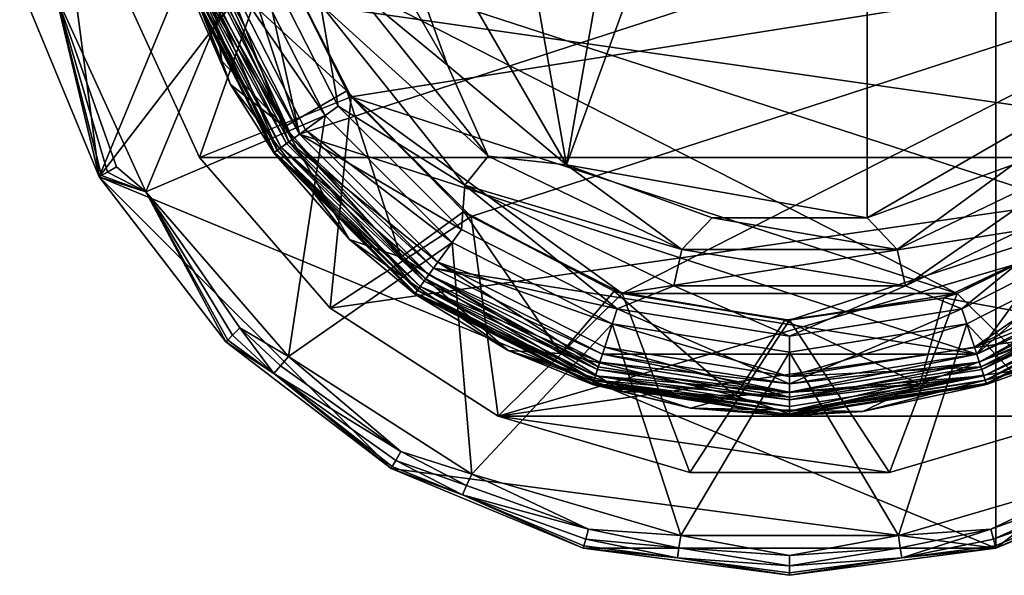
# Model space of a CAD drawing. Extents: x -25 to 25, y -25 to 135.
# Drawn here: x -24 to 7, y -25 to -8 of the extents above; entities that cross this region are included whole.
import ezdxf

# ---------------------------------------------------------------- set-up
doc = ezdxf.new("R2010")
doc.units = 0
doc.header["$MEASUREMENT"] = 0

msp = doc.modelspace()

# ---------------------------------------------------------------- linework, layer by layer
for points in [[(-24.1481, 6.4705), (-6.4705, 24.1481), (-21.6506, -12.5)], [(-21.6506, -12.5), (6.4705, 24.1481), (6.4705, -24.1481)], [(-6.4705, 24.1481), (6.4705, 24.1481), (-21.6506, -12.5)], [(21.6506, -12.5), (6.4705, 24.1481), (24.1481, -6.4705)], [(6.4705, -24.1481), (6.4705, 24.1481), (21.6506, -12.5)], [(-2.4311, 13.7873, 136), (-10.7246, 8.999, 136), (-7, -12.1244, 136)], [(2.4311, -13.7873, 136), (2.4311, 13.7873, 136), (-7, -12.1244, 136)], [(2.4311, 13.7873, 136), (-2.4311, 13.7873, 136), (-7, -12.1244, 136)], [(13.1557, -4.7883, 136), (2.4311, 13.7873, 136), (10.7246, -8.999, 136)], [(10.7246, -8.999, 136), (2.4311, 13.7873, 136), (2.4311, -13.7873, 136)], [(-7, -12.1244, 136), (-10.7246, 8.999, 136), (-14, 0, 136)], [(-24.1481, -6.4705), (-24.1481, 6.4705), (-21.6506, -12.5)], [(-19, 0, 147), (-18.070101, -5.8713, 147), (-15.3713, -11.1679, 147)], [(19, 0, 147), (-19, 0, 147), (-15.3713, -11.1679, 147)], [(19, 0, 147), (-15.3713, -11.1679, 147), (5.8713, -18.070101, 147)], [(-7, -12.1244, 136), (-14, 0, 136), (-10.7246, -8.999, 136)], [(-10.7246, -8.999, 136), (-14, 0, 136), (-13.1557, -4.7883, 136)], [(19, 0, 147), (5.8713, -18.070101, 147), (11.1679, -15.3713, 147)], [(-13.6647, -6.5806, 129.332993), (-10.7246, -8.999, 136), (-13.1557, -4.7883, 136)], [(-19.021099, -6.1803, 146), (-19.3722, -4.9613, 122.498001), (-17.5378, -9.6133, 124.727997)], [(-17.805799, -8.8817, 123.917999), (-17.5378, -9.6133, 124.727997), (-19.3722, -4.9613, 122.498001)], [(-17.805799, -8.8817, 123.917999), (-19.3722, -4.9613, 122.498001), (-18.2339, -5.7913, 121.921997)], [(-13.8863, -9.8067, 123.947998), (-18.2339, -5.7913, 121.921997), (-16.2034, -5.1429, 121.595001)], [(-16.2034, -5.1429, 121.595001), (-16.167999, -5.2533, 144), (-13.8863, -9.8067, 123.947998)], [(-21.108801, -6.1981, 7), (-16.167999, -5.2533, 7), (-18.507601, -11.8941, 7)], [(-18.507601, -11.8941, 7), (-16.167999, -5.2533, 7), (-13.7533, -9.9923, 7)], [(-16.643499, -5.4078, 116), (-18.070101, -5.8713, 116), (-15.3713, -11.1679, 116)], [(-16.643499, -5.4078, 116), (-15.3713, -11.1679, 116), (-14.1578, -10.2862, 116)], [(-14.7158, -7.0868, 122.667), (-16.643499, -5.4078, 116), (-14.1578, -10.2862, 116)], [(-16.167999, -5.2533, 144), (5.2533, -16.167999, 144), (-13.7533, -9.9923, 144)], [(-16.167999, -5.2533, 144), (9.9923, -13.7533, 144), (5.2533, -16.167999, 144)], [(-16.167999, -5.2533, 144), (16.167999, -5.2533, 144), (9.9923, -13.7533, 144)], [(-16.167999, -5.2533, 144), (-13.7533, -9.9923, 144), (-13.8863, -9.8067, 123.947998)], [(-13.7533, -9.9923, 113), (-13.7533, -9.9923, 7), (-16.167999, -5.2533, 113)], [(-13.7533, -9.9923, 7), (-16.167999, -5.2533, 7), (-16.167999, -5.2533, 113)], [(-16.167999, -5.2533, 113), (16.167999, -5.2533, 113), (-13.7533, -9.9923, 113)], [(-13.7533, -9.9923, 113), (16.167999, -5.2533, 113), (-9.9923, -13.7533, 113)], [(-9.9923, -13.7533, 113), (16.167999, -5.2533, 113), (-5.2533, -16.167999, 113)], [(-5.2533, -16.167999, 113), (16.167999, -5.2533, 113), (9.9923, -13.7533, 113)], [(-17.118999, -5.5623, 10), (-23.0278, -6.7616, 10), (-20.1901, -12.9754, 10)], [(-17.118999, -5.5623, 10), (-20.1901, -12.9754, 10), (-14.5623, -10.5801, 10)], [(-17.846901, -5.7988, 10.1522), (-15.7064, -11.4114, 10.5858), (-18.464001, -5.9993, 10.5858)], [(-17.805799, -8.8817, 123.917999), (-18.2339, -5.7913, 121.921997), (-15.8411, -10.9414, 124.519997)], [(-15.8411, -10.9414, 124.519997), (-18.2339, -5.7913, 121.921997), (-13.8863, -9.8067, 123.947998)], [(-17.846901, -5.7988, 10.1522), (-17.118999, -5.5623, 10), (-14.5623, -10.5801, 10)], [(-17.846901, -5.7988, 10.1522), (-15.1815, -11.03, 10.1522), (-15.7064, -11.4114, 10.5858)], [(-17.846901, -5.7988, 10.1522), (-14.5623, -10.5801, 10), (-15.1815, -11.03, 10.1522)], [(-18.876301, -6.1333, 11.2346), (-16.057199, -11.6662, 11.2346), (-19.021099, -6.1803, 12)], [(-18.988701, -6.1698, 146.259003), (-19.021099, -6.1803, 146), (-16.1803, -11.7557, 146)], [(-16.1528, -11.7357, 115.259003), (-18.988701, -6.1698, 115.259003), (-19.021099, -6.1803, 115)], [(-18.988701, -6.1698, 146.259003), (-16.1528, -11.7357, 146.259003), (-18.742599, -6.0898, 146.707001)], [(-16.072001, -11.677, 115.5), (-18.8937, -6.1389, 115.5), (-18.988701, -6.1698, 115.259003)], [(-18.988701, -6.1698, 146.259003), (-16.1803, -11.7557, 146), (-16.1528, -11.7357, 146.259003)], [(-16.072001, -11.677, 115.5), (-18.988701, -6.1698, 115.259003), (-16.1528, -11.7357, 115.259003)], [(-15.9434, -11.5835, 115.707001), (-18.742599, -6.0898, 115.707001), (-18.8937, -6.1389, 115.5)], [(-15.9434, -11.5835, 115.707001), (-18.8937, -6.1389, 115.5), (-16.072001, -11.677, 115.5)], [(-18.464001, -5.9993, 10.5858), (-16.057199, -11.6662, 11.2346), (-18.876301, -6.1333, 11.2346)], [(-15.5807, -11.32, 115.966003), (-18.3162, -5.9513, 115.966003), (-18.742599, -6.0898, 115.707001)], [(-18.742599, -6.0898, 146.707001), (-15.7758, -11.4618, 146.865997), (-18.545601, -6.0258, 146.865997)], [(-18.742599, -6.0898, 146.707001), (-15.9434, -11.5835, 146.707001), (-15.7758, -11.4618, 146.865997)], [(-18.742599, -6.0898, 146.707001), (-16.1528, -11.7357, 146.259003), (-15.9434, -11.5835, 146.707001)], [(-15.5807, -11.32, 115.966003), (-18.742599, -6.0898, 115.707001), (-15.9434, -11.5835, 115.707001)], [(-18.545601, -6.0258, 146.865997), (-15.5807, -11.32, 146.966003), (-18.3162, -5.9513, 146.966003)], [(-18.545601, -6.0258, 146.865997), (-15.7758, -11.4618, 146.865997), (-15.5807, -11.32, 146.966003)], [(-18.464001, -5.9993, 10.5858), (-15.7064, -11.4114, 10.5858), (-16.057199, -11.6662, 11.2346)], [(-18.3162, -5.9513, 146.966003), (-15.3713, -11.1679, 147), (-18.070101, -5.8713, 147)], [(-15.5807, -11.32, 115.966003), (-18.070101, -5.8713, 116), (-18.3162, -5.9513, 115.966003)], [(-18.3162, -5.9513, 146.966003), (-15.5807, -11.32, 146.966003), (-15.3713, -11.1679, 147)], [(-15.5807, -11.32, 115.966003), (-15.3713, -11.1679, 116), (-18.070101, -5.8713, 116)], [(-21.6506, -12.5, 9), (-23.0278, -6.7616, 10), (-24.1481, -6.4705, 9)], [(-24.1481, -6.4705), (-21.6506, -12.5, 9), (-24.1481, -6.4705, 9)], [(-24.1481, -6.4705), (-21.6506, -12.5), (-21.6506, -12.5, 9)], [(-18.507601, -11.8941, 7), (-21.108801, -6.1981, 3), (-21.108801, -6.1981, 7)], [(-18.507601, -11.8941, 3), (-21.108801, -6.1981, 3), (-18.507601, -11.8941, 7)], [(18.507601, -11.8941, 3), (-21.108801, -6.1981, 3), (-18.507601, -11.8941, 3)], [(21.108801, -6.1981, 3), (-21.108801, -6.1981, 3), (18.507601, -11.8941, 3)], [(-16.1803, -11.7557, 146), (-19.021099, -6.1803, 146), (-17.5378, -9.6133, 124.727997)], [(-16.1528, -11.7357, 115.259003), (-19.021099, -6.1803, 115), (-16.1803, -11.7557, 115)], [(-19.021099, -6.1803, 12), (-16.1803, -11.7557, 115), (-19.021099, -6.1803, 115)], [(-19.021099, -6.1803, 12), (-16.1803, -11.7557, 12), (-16.1803, -11.7557, 115)], [(-16.057199, -11.6662, 11.2346), (-16.1803, -11.7557, 12), (-19.021099, -6.1803, 12)], [(-21.5847, -12.4619, 9.3827), (-23.0278, -6.7616, 10), (-21.6506, -12.5, 9)], [(-21.396999, -12.3536, 9.7071), (-23.0278, -6.7616, 10), (-21.5847, -12.4619, 9.3827)], [(-21.115999, -12.1913, 9.9239), (-20.1901, -12.9754, 10), (-23.0278, -6.7616, 10)], [(-21.115999, -12.1913, 9.9239), (-23.0278, -6.7616, 10), (-21.396999, -12.3536, 9.7071)], [(-14.7158, -7.0868, 122.667), (-9.4563, -11.8578, 129.332993), (-13.6647, -6.5806, 129.332993)], [(-13.6647, -6.5806, 129.332993), (-9.4563, -11.8578, 129.332993), (-10.7246, -8.999, 136)], [(-14.7158, -7.0868, 122.667), (-14.1578, -10.2862, 116), (-10.1837, -12.7699, 122.667)], [(-14.7158, -7.0868, 122.667), (-10.1837, -12.7699, 122.667), (-9.4563, -11.8578, 129.332993)], [(-17.805799, -8.8817, 123.917999), (-15.8411, -10.9414, 124.519997), (-17.5378, -9.6133, 124.727997)], [(-9.4563, -11.8578, 129.332993), (-7, -12.1244, 136), (-10.7246, -8.999, 136)], [(10.7246, -8.999, 136), (2.4311, -13.7873, 136), (7, -12.1244, 136)], [(-16.1803, -11.7557, 146), (-17.5378, -9.6133, 124.727997), (-13.802, -14.4737, 127.056999)], [(-13.802, -14.4737, 127.056999), (-17.5378, -9.6133, 124.727997), (-15.8411, -10.9414, 124.519997)], [(-12.1899, -15.0246, 126.580002), (-15.8411, -10.9414, 124.519997), (-13.8863, -9.8067, 123.947998)], [(-12.1899, -15.0246, 126.580002), (-13.8863, -9.8067, 123.947998), (-10.2139, -13.5896, 125.856003)], [(-13.8863, -9.8067, 123.947998), (-13.7533, -9.9923, 144), (-10.2139, -13.5896, 125.856003)], [(-18.507601, -11.8941, 7), (-13.7533, -9.9923, 7), (-14.4069, -16.626499, 7)], [(-14.4069, -16.626499, 7), (-13.7533, -9.9923, 7), (-9.9923, -13.7533, 7)], [(-13.7533, -9.9923, 144), (-5.2533, -16.167999, 144), (-9.9923, -13.7533, 144)], [(-13.7533, -9.9923, 144), (5.2533, -16.167999, 144), (-5.2533, -16.167999, 144)], [(-13.7533, -9.9923, 144), (-9.9923, -13.7533, 144), (-10.2139, -13.5896, 125.856003)], [(-9.9923, -13.7533, 113), (-13.7533, -9.9923, 7), (-13.7533, -9.9923, 113)], [(-9.9923, -13.7533, 7), (-13.7533, -9.9923, 7), (-9.9923, -13.7533, 113)], [(-10.2862, -14.1578, 116), (-14.1578, -10.2862, 116), (-15.3713, -11.1679, 116)], [(-10.1837, -12.7699, 122.667), (-14.1578, -10.2862, 116), (-10.2862, -14.1578, 116)], [(-14.5623, -10.5801, 10), (-20.1901, -12.9754, 10), (-15.7167, -18.138, 10)], [(-10.5801, -14.5623, 10), (-14.5623, -10.5801, 10), (-15.7167, -18.138, 10)], [(-15.1815, -11.03, 10.1522), (-14.5623, -10.5801, 10), (-10.5801, -14.5623, 10)], [(-13.802, -14.4737, 127.056999), (-15.8411, -10.9414, 124.519997), (-12.1899, -15.0246, 126.580002)], [(-15.1815, -11.03, 10.1522), (-11.03, -15.1815, 10.1522), (-15.7064, -11.4114, 10.5858)], [(-15.1815, -11.03, 10.1522), (-10.5801, -14.5623, 10), (-11.03, -15.1815, 10.1522)], [(-15.7064, -11.4114, 10.5858), (-11.6662, -16.057199, 11.2346), (-16.057199, -11.6662, 11.2346)], [(-11.32, -15.5807, 115.966003), (-15.5807, -11.32, 115.966003), (-15.9434, -11.5835, 115.707001)], [(-15.7758, -11.4618, 146.865997), (-11.4618, -15.7758, 146.865997), (-15.5807, -11.32, 146.966003)], [(-15.7064, -11.4114, 10.5858), (-11.4114, -15.7064, 10.5858), (-11.6662, -16.057199, 11.2346)], [(-15.7064, -11.4114, 10.5858), (-11.03, -15.1815, 10.1522), (-11.4114, -15.7064, 10.5858)], [(-15.5807, -11.32, 146.966003), (-11.1679, -15.3713, 147), (-15.3713, -11.1679, 147)], [(-15.5807, -11.32, 115.966003), (-11.1679, -15.3713, 116), (-15.3713, -11.1679, 116)], [(-15.5807, -11.32, 146.966003), (-11.32, -15.5807, 146.966003), (-11.1679, -15.3713, 147)], [(-15.5807, -11.32, 146.966003), (-11.4618, -15.7758, 146.865997), (-11.32, -15.5807, 146.966003)], [(-11.32, -15.5807, 115.966003), (-11.1679, -15.3713, 116), (-15.5807, -11.32, 115.966003)], [(5.8713, -18.070101, 147), (-15.3713, -11.1679, 147), (-11.1679, -15.3713, 147)], [(-10.2862, -14.1578, 116), (-15.3713, -11.1679, 116), (-11.1679, -15.3713, 116)], [(-16.057199, -11.6662, 11.2346), (-11.7557, -16.1803, 12), (-16.1803, -11.7557, 12)], [(-16.1528, -11.7357, 146.259003), (-11.5835, -15.9434, 146.707001), (-15.9434, -11.5835, 146.707001)], [(-11.677, -16.072001, 115.5), (-16.072001, -11.677, 115.5), (-16.1528, -11.7357, 115.259003)], [(-11.5835, -15.9434, 115.707001), (-15.9434, -11.5835, 115.707001), (-16.072001, -11.677, 115.5)], [(-11.5835, -15.9434, 115.707001), (-16.072001, -11.677, 115.5), (-11.677, -16.072001, 115.5)], [(-16.057199, -11.6662, 11.2346), (-11.6662, -16.057199, 11.2346), (-11.7557, -16.1803, 12)], [(-15.9434, -11.5835, 146.707001), (-11.4618, -15.7758, 146.865997), (-15.7758, -11.4618, 146.865997)], [(-15.9434, -11.5835, 146.707001), (-11.5835, -15.9434, 146.707001), (-11.4618, -15.7758, 146.865997)], [(-11.32, -15.5807, 115.966003), (-15.9434, -11.5835, 115.707001), (-11.5835, -15.9434, 115.707001)], [(-14.4069, -16.626499, 7), (-18.507601, -11.8941, 3), (-18.507601, -11.8941, 7)], [(-14.4069, -16.626499, 3), (-18.507601, -11.8941, 3), (-14.4069, -16.626499, 7)], [(18.507601, -11.8941, 3), (-18.507601, -11.8941, 3), (-14.4069, -16.626499, 3)], [(-16.1528, -11.7357, 146.259003), (-16.1803, -11.7557, 146), (-11.7557, -16.1803, 146)], [(-11.7357, -16.1528, 115.259003), (-16.1528, -11.7357, 115.259003), (-16.1803, -11.7557, 115)], [(-11.7557, -16.1803, 146), (-16.1803, -11.7557, 146), (-13.802, -14.4737, 127.056999)], [(-11.7357, -16.1528, 115.259003), (-16.1803, -11.7557, 115), (-11.7557, -16.1803, 115)], [(-11.7557, -16.1803, 12), (-11.7557, -16.1803, 115), (-16.1803, -11.7557, 115)], [(-16.1803, -11.7557, 12), (-11.7557, -16.1803, 12), (-16.1803, -11.7557, 115)], [(-16.1528, -11.7357, 146.259003), (-11.7557, -16.1803, 146), (-11.7357, -16.1528, 146.259003)], [(-16.1528, -11.7357, 146.259003), (-11.7357, -16.1528, 146.259003), (-11.5835, -15.9434, 146.707001)], [(-11.677, -16.072001, 115.5), (-16.1528, -11.7357, 115.259003), (-11.7357, -16.1528, 115.259003)], [(18.507601, -11.8941, 3), (-14.4069, -16.626499, 3), (-9.1391, -20.0119, 3)], [(-10.1837, -12.7699, 122.667), (-3.3749, -14.7864, 129.332993), (-9.4563, -11.8578, 129.332993)], [(-9.4563, -11.8578, 129.332993), (-3.3749, -14.7864, 129.332993), (-7, -12.1244, 136)], [(18.507601, -11.8941, 3), (-9.1391, -20.0119, 3), (14.4069, -16.626499, 3)], [(3.3749, -14.7864, 129.332993), (9.4563, -11.8578, 129.332993), (7, -12.1244, 136)], [(3.6345, -15.9238, 122.667), (9.4563, -11.8578, 129.332993), (3.3749, -14.7864, 129.332993)], [(3.6345, -15.9238, 122.667), (10.1837, -12.7699, 122.667), (9.4563, -11.8578, 129.332993)], [(-21.115999, -12.1913, 9.9239), (-21.396999, -12.3536, 9.7071), (-20.1901, -12.9754, 10)], [(2.4311, -13.7873, 136), (-7, -12.1244, 136), (-2.4311, -13.7873, 136)], [(-3.3749, -14.7864, 129.332993), (-2.4311, -13.7873, 136), (-7, -12.1244, 136)], [(3.3749, -14.7864, 129.332993), (7, -12.1244, 136), (2.4311, -13.7873, 136)], [(-21.5847, -12.4619, 9.3827), (-21.6506, -12.5, 9), (-20.1901, -12.9754, 10)], [(-17.6777, -17.6777, 9), (-20.1901, -12.9754, 10), (-21.6506, -12.5, 9)], [(-21.6506, -12.5), (-17.6777, -17.6777, 9), (-21.6506, -12.5, 9)], [(-21.6506, -12.5), (-17.6777, -17.6777), (-17.6777, -17.6777, 9)], [(-21.6506, -12.5), (-12.5, -21.6506), (-17.6777, -17.6777)], [(-21.6506, -12.5), (6.4705, -24.1481), (-12.5, -21.6506)], [(-21.396999, -12.3536, 9.7071), (-21.5847, -12.4619, 9.3827), (-20.1901, -12.9754, 10)], [(6.4705, -24.1481), (21.6506, -12.5), (12.5, -21.6506)], [(-10.1837, -12.7699, 122.667), (-10.2862, -14.1578, 116), (-5.4078, -16.643499, 116)], [(-10.1837, -12.7699, 122.667), (-3.6345, -15.9238, 122.667), (-3.3749, -14.7864, 129.332993)], [(-10.1837, -12.7699, 122.667), (-5.4078, -16.643499, 116), (-3.6345, -15.9238, 122.667)], [(3.6345, -15.9238, 122.667), (5.4078, -16.643499, 116), (10.1837, -12.7699, 122.667)], [(10.1837, -12.7699, 122.667), (5.4078, -16.643499, 116), (10.2862, -14.1578, 116)], [(-17.6238, -17.6238, 9.3827), (-20.1901, -12.9754, 10), (-17.6777, -17.6777, 9)], [(-17.4706, -17.4706, 9.7071), (-20.1901, -12.9754, 10), (-17.6238, -17.6238, 9.3827)], [(-17.241199, -17.241199, 9.9239), (-15.7167, -18.138, 10), (-20.1901, -12.9754, 10)], [(-17.241199, -17.241199, 9.9239), (-20.1901, -12.9754, 10), (-17.4706, -17.4706, 9.7071)], [(-14.4069, -16.626499, 7), (-9.9923, -13.7533, 7), (-9.1391, -20.0119, 7)], [(-7.1746, -18.043699, 128.102997), (-12.1899, -15.0246, 126.580002), (-10.2139, -13.5896, 125.856003)], [(-7.1746, -18.043699, 128.102997), (-10.2139, -13.5896, 125.856003), (-5.5013, -16.0853, 127.114998)], [(-10.2139, -13.5896, 125.856003), (-9.9923, -13.7533, 144), (-5.5013, -16.0853, 127.114998)], [(-9.9923, -13.7533, 144), (-5.2533, -16.167999, 144), (-5.5013, -16.0853, 127.114998)], [(-5.2533, -16.167999, 113), (-5.2533, -16.167999, 7), (-9.9923, -13.7533, 113)], [(-5.2533, -16.167999, 7), (-9.9923, -13.7533, 7), (-9.9923, -13.7533, 113)], [(-9.9923, -13.7533, 7), (-5.2533, -16.167999, 7), (-9.1391, -20.0119, 7)], [(-5.2533, -16.167999, 113), (9.9923, -13.7533, 113), (0, -17, 113)], [(-3.3749, -14.7864, 129.332993), (3.3749, -14.7864, 129.332993), (-2.4311, -13.7873, 136)], [(3.3749, -14.7864, 129.332993), (2.4311, -13.7873, 136), (-2.4311, -13.7873, 136)], [(0, -17, 113), (9.9923, -13.7533, 113), (5.2533, -16.167999, 113)], [(5.2533, -16.167999, 144), (9.9923, -13.7533, 144), (9.5723, -14.0489, 126.087997)], [(9.9923, -13.7533, 113), (9.9923, -13.7533, 7), (5.2533, -16.167999, 113)], [(9.9923, -13.7533, 7), (5.2533, -16.167999, 7), (5.2533, -16.167999, 113)], [(5.2533, -16.167999, 7), (9.9923, -13.7533, 7), (9.1391, -20.0119, 7)], [(-5.4078, -16.643499, 116), (-10.2862, -14.1578, 116), (-11.1679, -15.3713, 116)], [(9.1626, -17.0952, 127.625), (4.8434, -16.2955, 127.221001), (9.5723, -14.0489, 126.087997)], [(4.8434, -16.2955, 127.221001), (5.2533, -16.167999, 144), (9.5723, -14.0489, 126.087997)], [(10.2862, -14.1578, 116), (5.4078, -16.643499, 116), (5.8713, -18.070101, 116)], [(10.2862, -14.1578, 116), (5.8713, -18.070101, 116), (11.1679, -15.3713, 116)], [(-11.7557, -16.1803, 146), (-13.802, -14.4737, 127.056999), (-8.8232, -17.946699, 128.722)], [(-8.8232, -17.946699, 128.722), (-13.802, -14.4737, 127.056999), (-12.1899, -15.0246, 126.580002)], [(-10.5801, -14.5623, 10), (-15.7167, -18.138, 10), (-9.97, -21.8312, 10)], [(-11.03, -15.1815, 10.1522), (-10.5801, -14.5623, 10), (-5.5623, -17.118999, 10)], [(-5.5623, -17.118999, 10), (-10.5801, -14.5623, 10), (-9.97, -21.8312, 10)], [(-3.6345, -15.9238, 122.667), (3.6345, -15.9238, 122.667), (-3.3749, -14.7864, 129.332993)], [(-3.3749, -14.7864, 129.332993), (3.6345, -15.9238, 122.667), (3.3749, -14.7864, 129.332993)], [(10.5801, -14.5623, 10), (5.5623, -17.118999, 10), (9.97, -21.8312, 10)], [(5.7988, -17.846901, 10.1522), (5.5623, -17.118999, 10), (10.5801, -14.5623, 10)], [(5.7988, -17.846901, 10.1522), (10.5801, -14.5623, 10), (11.03, -15.1815, 10.1522)], [(-7.1746, -18.043699, 128.102997), (-8.8232, -17.946699, 128.722), (-12.1899, -15.0246, 126.580002)], [(-11.03, -15.1815, 10.1522), (-5.9993, -18.464001, 10.5858), (-11.4114, -15.7064, 10.5858)], [(-11.32, -15.5807, 146.966003), (-5.8713, -18.070101, 147), (-11.1679, -15.3713, 147)], [(-11.32, -15.5807, 115.966003), (-5.8713, -18.070101, 116), (-11.1679, -15.3713, 116)], [(5.8713, -18.070101, 147), (-11.1679, -15.3713, 147), (-5.8713, -18.070101, 147)], [(-5.4078, -16.643499, 116), (-11.1679, -15.3713, 116), (-5.8713, -18.070101, 116)], [(-11.03, -15.1815, 10.1522), (-5.5623, -17.118999, 10), (-5.7988, -17.846901, 10.1522)], [(-11.03, -15.1815, 10.1522), (-5.7988, -17.846901, 10.1522), (-5.9993, -18.464001, 10.5858)], [(5.7988, -17.846901, 10.1522), (11.03, -15.1815, 10.1522), (11.4114, -15.7064, 10.5858)], [(5.9513, -18.3162, 146.966003), (11.1679, -15.3713, 147), (5.8713, -18.070101, 147)], [(11.32, -15.5807, 115.966003), (11.1679, -15.3713, 116), (5.8713, -18.070101, 116)], [(5.9513, -18.3162, 146.966003), (11.32, -15.5807, 146.966003), (11.1679, -15.3713, 147)], [(-11.4114, -15.7064, 10.5858), (-6.1333, -18.876301, 11.2346), (-11.6662, -16.057199, 11.2346)], [(-5.9513, -18.3162, 115.966003), (-11.32, -15.5807, 115.966003), (-11.5835, -15.9434, 115.707001)], [(-11.4618, -15.7758, 146.865997), (-6.0258, -18.545601, 146.865997), (-11.32, -15.5807, 146.966003)], [(-11.4114, -15.7064, 10.5858), (-5.9993, -18.464001, 10.5858), (-6.1333, -18.876301, 11.2346)], [(-11.32, -15.5807, 146.966003), (-6.0258, -18.545601, 146.865997), (-5.9513, -18.3162, 146.966003)], [(-11.32, -15.5807, 146.966003), (-5.9513, -18.3162, 146.966003), (-5.8713, -18.070101, 147)], [(-5.9513, -18.3162, 115.966003), (-5.8713, -18.070101, 116), (-11.32, -15.5807, 115.966003)], [(5.7988, -17.846901, 10.1522), (11.4114, -15.7064, 10.5858), (5.9993, -18.464001, 10.5858)], [(11.32, -15.5807, 115.966003), (5.8713, -18.070101, 116), (5.9513, -18.3162, 115.966003)], [(6.0258, -18.545601, 146.865997), (11.32, -15.5807, 146.966003), (5.9513, -18.3162, 146.966003)], [(11.32, -15.5807, 115.966003), (5.9513, -18.3162, 115.966003), (11.5835, -15.9434, 115.707001)], [(5.9993, -18.464001, 10.5858), (11.4114, -15.7064, 10.5858), (11.6662, -16.057199, 11.2346)], [(6.0258, -18.545601, 146.865997), (11.4618, -15.7758, 146.865997), (11.32, -15.5807, 146.966003)], [(-11.6662, -16.057199, 11.2346), (-6.1803, -19.021099, 12), (-11.7557, -16.1803, 12)], [(-11.7357, -16.1528, 146.259003), (-6.0898, -18.742599, 146.707001), (-11.5835, -15.9434, 146.707001)], [(-6.1389, -18.8937, 115.5), (-11.5835, -15.9434, 115.707001), (-11.677, -16.072001, 115.5)], [(-11.6662, -16.057199, 11.2346), (-6.1333, -18.876301, 11.2346), (-6.1803, -19.021099, 12)], [(-11.5835, -15.9434, 146.707001), (-6.0258, -18.545601, 146.865997), (-11.4618, -15.7758, 146.865997)], [(-11.5835, -15.9434, 146.707001), (-6.0898, -18.742599, 146.707001), (-6.0258, -18.545601, 146.865997)], [(-6.0898, -18.742599, 115.707001), (-11.5835, -15.9434, 115.707001), (-6.1389, -18.8937, 115.5)], [(-5.9513, -18.3162, 115.966003), (-11.5835, -15.9434, 115.707001), (-6.0898, -18.742599, 115.707001)], [(-3.6345, -15.9238, 122.667), (-5.4078, -16.643499, 116), (0, -17.5, 116)], [(-3.6345, -15.9238, 122.667), (0, -17.5, 116), (3.6345, -15.9238, 122.667)], [(3.6345, -15.9238, 122.667), (0, -17.5, 116), (5.4078, -16.643499, 116)], [(11.5835, -15.9434, 115.707001), (5.9513, -18.3162, 115.966003), (6.0898, -18.742599, 115.707001)], [(5.9993, -18.464001, 10.5858), (11.6662, -16.057199, 11.2346), (6.1333, -18.876301, 11.2346)], [(6.0258, -18.545601, 146.865997), (11.5835, -15.9434, 146.707001), (11.4618, -15.7758, 146.865997)], [(6.0898, -18.742599, 146.707001), (11.5835, -15.9434, 146.707001), (6.0258, -18.545601, 146.865997)], [(6.0898, -18.742599, 146.707001), (11.7357, -16.1528, 146.259003), (11.5835, -15.9434, 146.707001)], [(11.5835, -15.9434, 115.707001), (6.0898, -18.742599, 115.707001), (6.1389, -18.8937, 115.5)], [(6.1333, -18.876301, 11.2346), (11.6662, -16.057199, 11.2346), (11.7557, -16.1803, 12)], [(11.5835, -15.9434, 115.707001), (6.1389, -18.8937, 115.5), (11.677, -16.072001, 115.5)], [(-11.7357, -16.1528, 146.259003), (-11.7557, -16.1803, 146), (-6.1803, -19.021099, 146)], [(-6.1698, -18.988701, 115.259003), (-11.7357, -16.1528, 115.259003), (-11.7557, -16.1803, 115)], [(-6.1803, -19.021099, 146), (-11.7557, -16.1803, 146), (-8.8232, -17.946699, 128.722)], [(-6.1698, -18.988701, 115.259003), (-11.7557, -16.1803, 115), (-6.1803, -19.021099, 115)], [(-11.7557, -16.1803, 12), (-6.1803, -19.021099, 115), (-11.7557, -16.1803, 115)], [(-11.7557, -16.1803, 12), (-6.1803, -19.021099, 12), (-6.1803, -19.021099, 115)], [(-6.1389, -18.8937, 115.5), (-11.677, -16.072001, 115.5), (-11.7357, -16.1528, 115.259003)], [(-11.7357, -16.1528, 146.259003), (-6.1698, -18.988701, 146.259003), (-6.0898, -18.742599, 146.707001)], [(-11.7357, -16.1528, 146.259003), (-6.1803, -19.021099, 146), (-6.1698, -18.988701, 146.259003)], [(-6.1389, -18.8937, 115.5), (-11.7357, -16.1528, 115.259003), (-6.1698, -18.988701, 115.259003)], [(-9.1391, -20.0119, 7), (-5.2533, -16.167999, 7), (-3.1309, -21.7761, 7)], [(-7.1746, -18.043699, 128.102997), (-5.5013, -16.0853, 127.114998), (-1.7032, -19.373899, 128.774002)], [(-1.7032, -19.373899, 128.774002), (-5.5013, -16.0853, 127.114998), (-0.1437, -16.999399, 127.575996)], [(-5.5013, -16.0853, 127.114998), (-5.2533, -16.167999, 144), (-0.1437, -16.999399, 127.575996)], [(-5.2533, -16.167999, 144), (5.2533, -16.167999, 144), (0, -17, 144)], [(-5.2533, -16.167999, 144), (0, -17, 144), (-0.1437, -16.999399, 127.575996)], [(0, -17, 113), (-5.2533, -16.167999, 7), (-5.2533, -16.167999, 113)], [(0, -17, 7), (-5.2533, -16.167999, 7), (0, -17, 113)], [(-5.2533, -16.167999, 7), (0, -17, 7), (-3.1309, -21.7761, 7)], [(4.0823, -19.006701, 128.589005), (-0.1437, -16.999399, 127.575996), (4.8434, -16.2955, 127.221001)], [(-0.1437, -16.999399, 127.575996), (0, -17, 144), (4.8434, -16.2955, 127.221001)], [(0, -17, 144), (5.2533, -16.167999, 144), (4.8434, -16.2955, 127.221001)], [(5.2533, -16.167999, 113), (5.2533, -16.167999, 7), (0, -17, 113)], [(5.2533, -16.167999, 7), (0, -17, 7), (0, -17, 113)], [(0, -17, 7), (5.2533, -16.167999, 7), (3.1309, -21.7761, 7)], [(5.2533, -16.167999, 7), (9.1391, -20.0119, 7), (3.1309, -21.7761, 7)], [(4.0823, -19.006701, 128.589005), (4.8434, -16.2955, 127.221001), (9.1626, -17.0952, 127.625)], [(6.1698, -18.988701, 146.259003), (11.7357, -16.1528, 146.259003), (6.0898, -18.742599, 146.707001)], [(6.1333, -18.876301, 11.2346), (11.7557, -16.1803, 12), (6.1803, -19.021099, 12)], [(11.677, -16.072001, 115.5), (6.1389, -18.8937, 115.5), (11.7357, -16.1528, 115.259003)], [(11.7357, -16.1528, 115.259003), (6.1389, -18.8937, 115.5), (6.1698, -18.988701, 115.259003)], [(6.1698, -18.988701, 146.259003), (6.1803, -19.021099, 146), (11.7357, -16.1528, 146.259003)], [(11.7357, -16.1528, 115.259003), (6.1698, -18.988701, 115.259003), (6.1803, -19.021099, 115)], [(11.7357, -16.1528, 146.259003), (6.1803, -19.021099, 146), (11.7557, -16.1803, 146)], [(11.7357, -16.1528, 115.259003), (6.1803, -19.021099, 115), (11.7557, -16.1803, 115)], [(11.7557, -16.1803, 146), (6.1803, -19.021099, 146), (7.5652, -18.5128, 128.992996)], [(6.1803, -19.021099, 12), (11.7557, -16.1803, 115), (6.1803, -19.021099, 115)], [(6.1803, -19.021099, 12), (11.7557, -16.1803, 12), (11.7557, -16.1803, 115)], [(-9.1391, -20.0119, 7), (-14.4069, -16.626499, 3), (-14.4069, -16.626499, 7)], [(-9.1391, -20.0119, 3), (-14.4069, -16.626499, 3), (-9.1391, -20.0119, 7)], [(14.4069, -16.626499, 3), (-9.1391, -20.0119, 3), (9.1391, -20.0119, 3)], [(0, -19, 116), (-5.4078, -16.643499, 116), (-5.8713, -18.070101, 116)], [(0, -17.5, 116), (-5.4078, -16.643499, 116), (0, -19, 116)], [(5.4078, -16.643499, 116), (0, -19, 116), (5.8713, -18.070101, 116)], [(5.4078, -16.643499, 116), (0, -17.5, 116), (0, -19, 116)], [(-16.179701, -18.6724, 9.7071), (-17.241199, -17.241199, 9.9239), (-17.4706, -17.4706, 9.7071)], [(-15.9673, -18.4272, 9.9239), (-17.241199, -17.241199, 9.9239), (-16.179701, -18.6724, 9.7071)], [(-15.9673, -18.4272, 9.9239), (-15.7167, -18.138, 10), (-17.241199, -17.241199, 9.9239)], [(-5.5623, -17.118999, 10), (-9.97, -21.8312, 10), (-3.4156, -23.755699, 10)], [(-5.7988, -17.846901, 10.1522), (-5.5623, -17.118999, 10), (0, -18.7654, 10.1522)], [(0, -18, 10), (-5.5623, -17.118999, 10), (-3.4156, -23.755699, 10)], [(0, -18.7654, 10.1522), (-5.5623, -17.118999, 10), (0, -18, 10)], [(-3.1309, -21.7761, 7), (0, -17, 7), (3.1309, -21.7761, 7)], [(-1.7032, -19.373899, 128.774002), (-0.1437, -16.999399, 127.575996), (4.0823, -19.006701, 128.589005)], [(5.5623, -17.118999, 10), (0, -18, 10), (3.4156, -23.755699, 10)], [(0, -18.7654, 10.1522), (0, -18, 10), (5.5623, -17.118999, 10)], [(0, -18.7654, 10.1522), (5.5623, -17.118999, 10), (5.7988, -17.846901, 10.1522)], [(5.5623, -17.118999, 10), (3.4156, -23.755699, 10), (9.97, -21.8312, 10)], [(9.1626, -17.0952, 127.625), (7.5652, -18.5128, 128.992996), (4.0823, -19.006701, 128.589005)], [(-16.179701, -18.6724, 9.7071), (-17.4706, -17.4706, 9.7071), (-17.6238, -17.6238, 9.3827)], [(-16.179701, -18.6724, 9.7071), (-17.6238, -17.6238, 9.3827), (-17.6777, -17.6777, 9)], [(-16.179701, -18.6724, 9.7071), (-17.6777, -17.6777, 9), (-12.5, -21.6506, 9)], [(-17.6777, -17.6777), (-12.5, -21.6506, 9), (-17.6777, -17.6777, 9)], [(-17.6777, -17.6777), (-12.5, -21.6506), (-12.5, -21.6506, 9)], [(-5.7988, -17.846901, 10.1522), (0, -19.4142, 10.5858), (-5.9993, -18.464001, 10.5858)], [(-5.7988, -17.846901, 10.1522), (0, -18.7654, 10.1522), (0, -19.4142, 10.5858)], [(0, -18.7654, 10.1522), (5.7988, -17.846901, 10.1522), (5.9993, -18.464001, 10.5858)], [(-12.1913, -21.115999, 9.9239), (-15.7167, -18.138, 10), (-15.9673, -18.4272, 9.9239)], [(-12.1913, -21.115999, 9.9239), (-9.97, -21.8312, 10), (-15.7167, -18.138, 10)], [(-6.1803, -19.021099, 146), (-8.8232, -17.946699, 128.722), (-3.1036, -19.7575, 129.589996)], [(-5.2281, -19.233101, 129.001999), (-3.1036, -19.7575, 129.589996), (-8.8232, -17.946699, 128.722)], [(-5.2281, -19.233101, 129.001999), (-8.8232, -17.946699, 128.722), (-7.1746, -18.043699, 128.102997)], [(-5.2281, -19.233101, 129.001999), (-7.1746, -18.043699, 128.102997), (-1.7032, -19.373899, 128.774002)], [(-5.9513, -18.3162, 146.966003), (0, -19, 147), (-5.8713, -18.070101, 147)], [(0, -19.258801, 115.966003), (-5.8713, -18.070101, 116), (-5.9513, -18.3162, 115.966003)], [(5.8713, -18.070101, 147), (-5.8713, -18.070101, 147), (0, -19, 147)], [(0, -19.258801, 115.966003), (0, -19, 116), (-5.8713, -18.070101, 116)], [(0, -18, 10), (-3.4156, -23.755699, 10), (3.4156, -23.755699, 10)], [(5.9513, -18.3162, 146.966003), (5.8713, -18.070101, 147), (0, -19, 147)], [(0, -19.258801, 115.966003), (5.8713, -18.070101, 116), (0, -19, 116)], [(5.9513, -18.3162, 115.966003), (5.8713, -18.070101, 116), (0, -19.258801, 115.966003)], [(-12.1913, -21.115999, 9.9239), (-15.9673, -18.4272, 9.9239), (-16.179701, -18.6724, 9.7071)], [(-5.9993, -18.464001, 10.5858), (0, -19.4142, 10.5858), (-6.1333, -18.876301, 11.2346)], [(0, -19.258801, 115.966003), (-5.9513, -18.3162, 115.966003), (-6.0898, -18.742599, 115.707001)], [(-6.0258, -18.545601, 146.865997), (0, -19.258801, 146.966003), (-5.9513, -18.3162, 146.966003)], [(-5.9513, -18.3162, 146.966003), (0, -19.258801, 146.966003), (0, -19, 147)], [(0, -19.258801, 146.966003), (5.9513, -18.3162, 146.966003), (0, -19, 147)], [(0, -19.5, 146.865997), (6.0258, -18.545601, 146.865997), (5.9513, -18.3162, 146.966003)], [(0, -19.5, 146.865997), (5.9513, -18.3162, 146.966003), (0, -19.258801, 146.966003)], [(5.9513, -18.3162, 115.966003), (0, -19.258801, 115.966003), (6.0898, -18.742599, 115.707001)], [(0, -19.847799, 11.2346), (5.9993, -18.464001, 10.5858), (6.1333, -18.876301, 11.2346)], [(0, -19.4142, 10.5858), (5.9993, -18.464001, 10.5858), (0, -19.847799, 11.2346)], [(0, -18.7654, 10.1522), (5.9993, -18.464001, 10.5858), (0, -19.4142, 10.5858)], [(6.1803, -19.021099, 146), (2.2957, -19.867599, 129.641998), (7.5652, -18.5128, 128.992996)], [(7.5652, -18.5128, 128.992996), (2.2957, -19.867599, 129.641998), (4.0823, -19.006701, 128.589005)], [(-12.4619, -21.5847, 9.3827), (-16.179701, -18.6724, 9.7071), (-12.5, -21.6506, 9)], [(-12.3536, -21.396999, 9.7071), (-16.179701, -18.6724, 9.7071), (-12.4619, -21.5847, 9.3827)], [(-12.1913, -21.115999, 9.9239), (-16.179701, -18.6724, 9.7071), (-12.3536, -21.396999, 9.7071)], [(-6.1698, -18.988701, 146.259003), (0, -19.7071, 146.707001), (-6.0898, -18.742599, 146.707001)], [(0, -19.7071, 115.707001), (-6.0898, -18.742599, 115.707001), (-6.1389, -18.8937, 115.5)], [(-6.0898, -18.742599, 146.707001), (0, -19.5, 146.865997), (-6.0258, -18.545601, 146.865997)], [(-6.0898, -18.742599, 146.707001), (0, -19.7071, 146.707001), (0, -19.5, 146.865997)], [(0, -19.258801, 115.966003), (-6.0898, -18.742599, 115.707001), (0, -19.7071, 115.707001)], [(-6.0258, -18.545601, 146.865997), (0, -19.5, 146.865997), (0, -19.258801, 146.966003)], [(0, -19.5, 146.865997), (6.0898, -18.742599, 146.707001), (6.0258, -18.545601, 146.865997)], [(0, -19.7071, 146.707001), (6.0898, -18.742599, 146.707001), (0, -19.5, 146.865997)], [(0, -19.9659, 146.259003), (6.1698, -18.988701, 146.259003), (6.0898, -18.742599, 146.707001)], [(0, -19.9659, 146.259003), (6.0898, -18.742599, 146.707001), (0, -19.7071, 146.707001)], [(6.0898, -18.742599, 115.707001), (0, -19.258801, 115.966003), (0, -19.7071, 115.707001)], [(6.0898, -18.742599, 115.707001), (0, -19.865999, 115.5), (6.1389, -18.8937, 115.5)], [(6.0898, -18.742599, 115.707001), (0, -19.7071, 115.707001), (0, -19.865999, 115.5)], [(-6.1333, -18.876301, 11.2346), (0, -20, 12), (-6.1803, -19.021099, 12)], [(-6.1698, -18.988701, 146.259003), (-6.1803, -19.021099, 146), (0, -20, 146)], [(0, -19.9659, 115.259003), (-6.1698, -18.988701, 115.259003), (-6.1803, -19.021099, 115)], [(0, -20, 146), (-6.1803, -19.021099, 146), (-3.1036, -19.7575, 129.589996)], [(0, -19.9659, 115.259003), (-6.1803, -19.021099, 115), (0, -20, 115)], [(-6.1803, -19.021099, 12), (0, -20, 115), (-6.1803, -19.021099, 115)], [(-6.1803, -19.021099, 12), (0, -20, 12), (0, -20, 115)], [(0, -19.865999, 115.5), (-6.1389, -18.8937, 115.5), (-6.1698, -18.988701, 115.259003)], [(-6.1698, -18.988701, 146.259003), (0, -19.9659, 146.259003), (0, -19.7071, 146.707001)], [(-6.1698, -18.988701, 146.259003), (0, -20, 146), (0, -19.9659, 146.259003)], [(0, -19.865999, 115.5), (-6.1698, -18.988701, 115.259003), (0, -19.9659, 115.259003)], [(0, -19.7071, 115.707001), (-6.1389, -18.8937, 115.5), (0, -19.865999, 115.5)], [(-6.1333, -18.876301, 11.2346), (0, -19.847799, 11.2346), (0, -20, 12)], [(-6.1333, -18.876301, 11.2346), (0, -19.4142, 10.5858), (0, -19.847799, 11.2346)], [(0, -19.9331, 129.345993), (-1.7032, -19.373899, 128.774002), (4.0823, -19.006701, 128.589005)], [(0, -19.847799, 11.2346), (6.1333, -18.876301, 11.2346), (6.1803, -19.021099, 12)], [(6.1389, -18.8937, 115.5), (0, -19.865999, 115.5), (6.1698, -18.988701, 115.259003)], [(0, -19.9659, 146.259003), (6.1803, -19.021099, 146), (6.1698, -18.988701, 146.259003)], [(6.1698, -18.988701, 115.259003), (0, -19.865999, 115.5), (0, -19.9659, 115.259003)], [(6.1698, -18.988701, 115.259003), (0, -20, 115), (6.1803, -19.021099, 115)], [(6.1698, -18.988701, 115.259003), (0, -19.9659, 115.259003), (0, -20, 115)], [(0, -19.9331, 129.345993), (4.0823, -19.006701, 128.589005), (2.2957, -19.867599, 129.641998)], [(6.1803, -19.021099, 146), (0, -20, 146), (2.2957, -19.867599, 129.641998)], [(0, -19.9659, 146.259003), (0, -20, 146), (6.1803, -19.021099, 146)], [(0, -20, 12), (6.1803, -19.021099, 115), (0, -20, 115)], [(0, -20, 12), (6.1803, -19.021099, 12), (6.1803, -19.021099, 115)], [(0, -19.847799, 11.2346), (6.1803, -19.021099, 12), (0, -20, 12)], [(-5.2281, -19.233101, 129.001999), (-1.7032, -19.373899, 128.774002), (-3.1036, -19.7575, 129.589996)], [(0, -19.9331, 129.345993), (-3.1036, -19.7575, 129.589996), (-1.7032, -19.373899, 128.774002)], [(0, -20, 146), (-3.1036, -19.7575, 129.589996), (2.2957, -19.867599, 129.641998)], [(0, -19.9331, 129.345993), (2.2957, -19.867599, 129.641998), (-3.1036, -19.7575, 129.589996)], [(-3.1309, -21.7761, 7), (-9.1391, -20.0119, 3), (-9.1391, -20.0119, 7)], [(-3.1309, -21.7761, 3), (-9.1391, -20.0119, 3), (-3.1309, -21.7761, 7)], [(3.1309, -21.7761, 3), (-9.1391, -20.0119, 3), (-3.1309, -21.7761, 3)], [(9.1391, -20.0119, 3), (-9.1391, -20.0119, 3), (3.1309, -21.7761, 3)], [(9.1391, -20.0119, 7), (3.1309, -21.7761, 3), (3.1309, -21.7761, 7)], [(9.1391, -20.0119, 3), (3.1309, -21.7761, 3), (9.1391, -20.0119, 7)], [(-10.1289, -22.1793, 9.9239), (-12.1913, -21.115999, 9.9239), (-12.3536, -21.396999, 9.7071)], [(-10.1289, -22.1793, 9.9239), (-9.97, -21.8312, 10), (-12.1913, -21.115999, 9.9239)], [(-10.2637, -22.4744, 9.7071), (-12.4619, -21.5847, 9.3827), (-12.5, -21.6506, 9)], [(-10.2637, -22.4744, 9.7071), (-12.3536, -21.396999, 9.7071), (-12.4619, -21.5847, 9.3827)], [(-10.1289, -22.1793, 9.9239), (-12.3536, -21.396999, 9.7071), (-10.2637, -22.4744, 9.7071)], [(-10.2637, -22.4744, 9.7071), (-12.5, -21.6506, 9), (-6.4705, -24.1481, 9)], [(-12.5, -21.6506), (-6.4705, -24.1481, 9), (-12.5, -21.6506, 9)], [(-12.5, -21.6506), (-6.4705, -24.1481), (-6.4705, -24.1481, 9)], [(-12.5, -21.6506), (6.4705, -24.1481), (-6.4705, -24.1481)], [(-6.3107, -23.551901, 9.9239), (-9.97, -21.8312, 10), (-10.1289, -22.1793, 9.9239)], [(-6.3107, -23.551901, 9.9239), (-3.4156, -23.755699, 10), (-9.97, -21.8312, 10)], [(3.1309, -21.7761, 7), (-3.1309, -21.7761, 3), (-3.1309, -21.7761, 7)], [(3.1309, -21.7761, 3), (-3.1309, -21.7761, 3), (3.1309, -21.7761, 7)], [(6.3107, -23.551901, 9.9239), (9.97, -21.8312, 10), (3.4156, -23.755699, 10)], [(10.1289, -22.1793, 9.9239), (9.97, -21.8312, 10), (6.3107, -23.551901, 9.9239)], [(10.2637, -22.4744, 9.7071), (6.4705, -24.1481, 9), (12.5, -21.6506, 9)], [(6.4705, -24.1481), (12.5, -21.6506, 9), (6.4705, -24.1481, 9)], [(6.4705, -24.1481), (12.5, -21.6506), (12.5, -21.6506, 9)], [(-6.3107, -23.551901, 9.9239), (-10.1289, -22.1793, 9.9239), (-10.2637, -22.4744, 9.7071)], [(10.1289, -22.1793, 9.9239), (6.3107, -23.551901, 9.9239), (6.3947, -23.8652, 9.7071)], [(10.1289, -22.1793, 9.9239), (6.3947, -23.8652, 9.7071), (10.2637, -22.4744, 9.7071)], [(-6.4508, -24.0746, 9.3827), (-10.2637, -22.4744, 9.7071), (-6.4705, -24.1481, 9)], [(-6.3947, -23.8652, 9.7071), (-10.2637, -22.4744, 9.7071), (-6.4508, -24.0746, 9.3827)], [(-6.3107, -23.551901, 9.9239), (-10.2637, -22.4744, 9.7071), (-6.3947, -23.8652, 9.7071)], [(10.2637, -22.4744, 9.7071), (6.3947, -23.8652, 9.7071), (6.4508, -24.0746, 9.3827)], [(10.2637, -22.4744, 9.7071), (6.4508, -24.0746, 9.3827), (6.4705, -24.1481, 9)], [(-3.47, -24.134501, 9.9239), (-6.3107, -23.551901, 9.9239), (-6.3947, -23.8652, 9.7071)], [(-3.47, -24.134501, 9.9239), (-3.4156, -23.755699, 10), (-6.3107, -23.551901, 9.9239)], [(0, -24.3827, 9.9239), (-3.4156, -23.755699, 10), (-3.47, -24.134501, 9.9239)], [(0, -24.3827, 9.9239), (3.4156, -23.755699, 10), (-3.4156, -23.755699, 10)], [(3.47, -24.134501, 9.9239), (3.4156, -23.755699, 10), (0, -24.3827, 9.9239)], [(6.3107, -23.551901, 9.9239), (3.4156, -23.755699, 10), (3.47, -24.134501, 9.9239)], [(6.3107, -23.551901, 9.9239), (3.47, -24.134501, 9.9239), (3.5162, -24.455601, 9.7071)], [(6.3107, -23.551901, 9.9239), (3.5162, -24.455601, 9.7071), (6.3947, -23.8652, 9.7071)], [(-3.5162, -24.455601, 9.7071), (-6.4508, -24.0746, 9.3827), (-6.4705, -24.1481, 9)], [(-3.5162, -24.455601, 9.7071), (-6.3947, -23.8652, 9.7071), (-6.4508, -24.0746, 9.3827)], [(-3.47, -24.134501, 9.9239), (-6.3947, -23.8652, 9.7071), (-3.5162, -24.455601, 9.7071)], [(6.3947, -23.8652, 9.7071), (3.5162, -24.455601, 9.7071), (6.4508, -24.0746, 9.3827)], [(6.4508, -24.0746, 9.3827), (3.5162, -24.455601, 9.7071), (6.4705, -24.1481, 9)], [(-3.5162, -24.455601, 9.7071), (-6.4705, -24.1481, 9), (0, -25, 9)], [(0, -25), (0, -25, 9), (-6.4705, -24.1481, 9)], [(-6.4705, -24.1481), (0, -25), (-6.4705, -24.1481, 9)], [(-6.4705, -24.1481), (6.4705, -24.1481), (0, -25)], [(0, -24.7071, 9.7071), (-3.47, -24.134501, 9.9239), (-3.5162, -24.455601, 9.7071)], [(0, -24.3827, 9.9239), (-3.47, -24.134501, 9.9239), (0, -24.7071, 9.7071)], [(3.47, -24.134501, 9.9239), (0, -24.3827, 9.9239), (0, -24.7071, 9.7071)], [(3.47, -24.134501, 9.9239), (0, -24.7071, 9.7071), (3.5162, -24.455601, 9.7071)], [(3.5162, -24.455601, 9.7071), (0, -25, 9), (6.4705, -24.1481, 9)], [(0, -25), (6.4705, -24.1481, 9), (0, -25, 9)], [(0, -25), (6.4705, -24.1481), (6.4705, -24.1481, 9)], [(0, -24.923901, 9.3827), (-3.5162, -24.455601, 9.7071), (0, -25, 9)], [(0, -24.7071, 9.7071), (-3.5162, -24.455601, 9.7071), (0, -24.923901, 9.3827)], [(3.5162, -24.455601, 9.7071), (0, -24.923901, 9.3827), (0, -25, 9)], [(3.5162, -24.455601, 9.7071), (0, -24.7071, 9.7071), (0, -24.923901, 9.3827)]]:
    msp.add_3dface(points)

doc.saveas('drawing.dxf')
